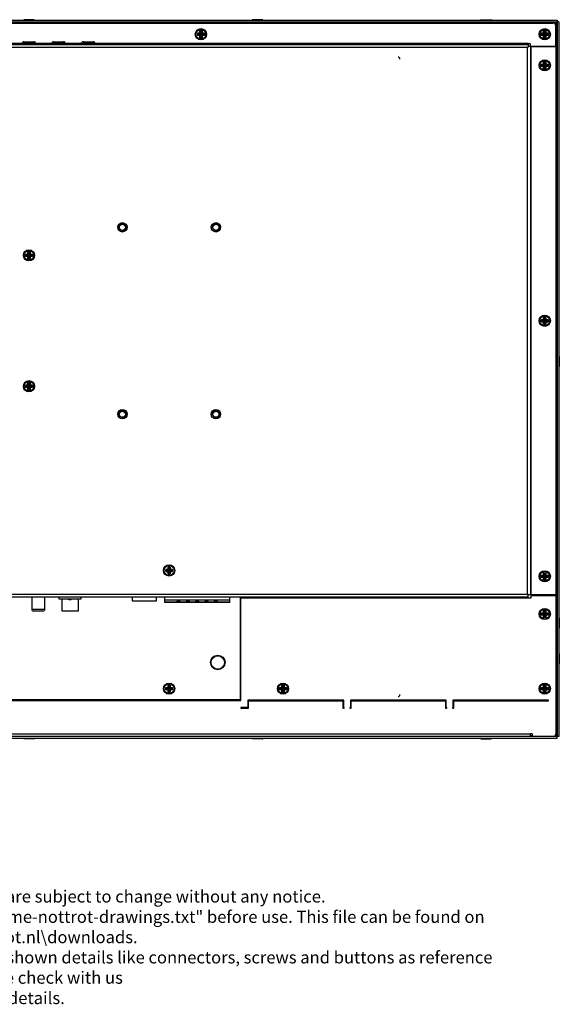
# Model space of a CAD drawing. Units: millimetres. Extents: x 33 to 1385, y 8 to 668.
# Drawn here: x 1096 to 1385, y 8 to 535 of the extents above; entities that cross this region are included whole.
import ezdxf
from ezdxf.lldxf.tags import DXFTag

# ---------------------------------------------------------------- set-up
doc = ezdxf.new("R2010")
doc.units = ezdxf.units.MM
for name, color, linetype in [('0900262-X3-BOEHY', 7, 'Continuous'), ('0900949-X2-IO', 7, 'Continuous'), ('0900967', 7, 'Continuous'), ('0900969', 7, 'Continuous'), ('31336105', 7, 'Continuous'), ('4_PIN_QUICK_LOCK', 7, 'Continuous'), ('_HR30-6R-3P(71)_', 7, 'Continuous'), ('Default', 7, 'Continuous'), ('DT_FRONT_0900906', 7, 'Continuous'), ('DV3_solid', 7, 'Continuous'), ('M3X4-KRUIS-UFH', 7, 'Continuous'), ('PCB-C-VIDEO-CYNC', 7, 'Continuous'), ('PERSMOER_M4', 7, 'Continuous'), ('solid', 7, 'Continuous')]:
    doc.layers.add(name, color=color, linetype=linetype)
tags = doc.linetypes.add('CENTER2', pattern=[28.575, 19.05, -3.175, 3.175, -3.175]).pattern_tags.tags
tags[10:11] = [DXFTag(74, 4), DXFTag(75, 0), DXFTag(340, '0'), DXFTag(46, 0.0), DXFTag(50, 0.0), DXFTag(44, 0.0), DXFTag(45, 0.0)]
tags[8:9] = [DXFTag(74, 4), DXFTag(75, 0), DXFTag(340, '0'), DXFTag(46, 0.0), DXFTag(50, 0.0), DXFTag(44, 0.0), DXFTag(45, 0.0)]
tags[6:7] = [DXFTag(74, 4), DXFTag(75, 0), DXFTag(340, '0'), DXFTag(46, 0.0), DXFTag(50, 0.0), DXFTag(44, 0.0), DXFTag(45, 0.0)]
tags[4:5] = [DXFTag(74, 4), DXFTag(75, 0), DXFTag(340, '0'), DXFTag(46, 0.0), DXFTag(50, 0.0), DXFTag(44, 0.0), DXFTag(45, 0.0)]

# ---------------------------------------------------------------- blocks, each defined once
blk = doc.blocks.new('SE2')
at = {"layer": '0900262-X3-BOEHY', "color": 7, "linetype": 'Continuous'}
for p, q in [((1097.29, 521.81), (1097.29, 522.31)), ((1097.29, 522.31), (1098.29, 522.31)), ((1098.29, 523.31), (1103.59, 523.31)), ((1098.29, 523.31), (1098.29, 522.31)), ((1103.59, 522.31), (1098.29, 522.31)), ((1098.29, 522.31), (1098.29, 521.81)), ((1103.59, 523.31), (1103.59, 522.31)), ((1103.59, 521.81), (1103.59, 522.31)), ((1104.59, 522.31), (1103.59, 522.31)), ((1104.59, 522.31), (1104.59, 521.81)), ((1113.16, 521.81), (1113.16, 522.31)), ((1113.16, 522.31), (1114.16, 522.31)), ((1114.16, 523.31), (1119.46, 523.31)), ((1114.16, 523.31), (1114.16, 522.31)), ((1119.46, 522.31), (1114.16, 522.31)), ((1114.16, 522.31), (1114.16, 521.81)), ((1119.46, 523.31), (1119.46, 522.31)), ((1119.46, 521.81), (1119.46, 522.31)), ((1120.46, 522.31), (1119.46, 522.31)), ((1120.46, 522.31), (1120.46, 521.81)), ((1129.04, 521.81), (1129.04, 522.31)), ((1129.04, 522.31), (1130.04, 522.31)), ((1130.04, 523.31), (1135.34, 523.31)), ((1130.04, 523.31), (1130.04, 522.31)), ((1135.34, 522.31), (1130.04, 522.31)), ((1130.04, 522.31), (1130.04, 521.81)), ((1135.34, 523.31), (1135.34, 522.31)), ((1135.34, 521.81), (1135.34, 522.31)), ((1136.34, 522.31), (1135.34, 522.31)), ((1136.34, 522.31), (1136.34, 521.81))]:
    blk.add_line(p, q, dxfattribs=at)
for centre, start, end in [((1098.29, 522.31), 90, 180), ((1103.59, 522.31), 0, 90), ((1114.16, 522.31), 90, 180), ((1119.46, 522.31), 0, 90), ((1130.04, 522.31), 90, 180), ((1135.34, 522.31), 0, 90)]:
    blk.add_arc(centre, 1, start, end, dxfattribs=at)
at = {"layer": '0900949-X2-IO', "color": 7, "linetype": 'Continuous'}
for p, q in [((1213.94, 226.32), (1213.94, 171.32)), ((1213.94, 171.32), (987.94, 171.32))]:
    blk.add_line(p, q, dxfattribs=at)
for centre, radius in [((1201.94, 191.32), 3.9), ((1175.94, 177.32), 3)]:
    blk.add_circle(centre, radius, dxfattribs=at)
at = {"layer": '0900967', "color": 7, "linetype": 'Continuous'}
for p, q in [((821.28, 533.62), (1380.6, 533.62)), ((1380.6, 533.32), (1380.6, 533.62)), ((1381.54, 533.62), (1380.6, 533.62)), ((1381.54, 533.3), (1381.54, 533.62)), ((1382.83, 532.02), (1383.14, 532.02)), ((1383.14, 531.07), (1383.14, 532.02)), ((1382.84, 531.07), (1383.14, 531.07)), ((1383.14, 531.07), (1383.14, 173.56)), ((1381.14, 520.71), (1381.14, 520.91)), ((1382.84, 401.72), (1383.04, 401.72)), ((1383.04, 382.16), (1383.04, 401.72)), ((1382.84, 382.16), (1383.04, 382.16)), ((1382.84, 365.96), (1383.04, 365.96)), ((1383.04, 302.92), (1383.04, 365.96)), ((1382.84, 302.92), (1383.04, 302.92)), ((1381.14, 227.22), (1381.14, 227.42)), ((1214.24, 217.32), (1213.94, 217.32)), ((1213.94, 205.32), (1214.24, 205.32)), ((1214.24, 175.82), (1213.94, 175.82)), ((1213.89, 171.32), (1213.89, 171.02)), ((1214.24, 172.52), (1213.94, 172.52)), ((1269.31, 171.02), (1218.04, 171.02)), ((1324.17, 171.02), (1272.91, 171.02)), ((1378.84, 171.02), (1327.77, 171.02)), ((1382.84, 173.56), (1383.14, 173.56)), ((1382.84, 172.62), (1383.14, 172.62)), ((1383.14, 172.62), (1383.14, 173.56))]:
    blk.add_line(p, q, dxfattribs=at)
blk.add_circle((1201.94, 191.32), 3.6, dxfattribs=at)
for points, knots in [([(1380.6, 533.62), (1380.56, 533.62), (1380.53, 533.6), (1380.48, 533.55), (1380.46, 533.52), (1380.43, 533.43), (1380.42, 533.38), (1380.41, 533.33)], [0, 0, 0, 0, 0.125, 0.125, 0.25, 0.25, 0.3441406, 0.3441406, 0.3441406, 0.3441406]), ([(1382.84, 530.89), (1382.9, 530.9), (1382.96, 530.91), (1383.1, 530.96), (1383.14, 531.01), (1383.14, 531.07)], [0.6432075, 0.6432075, 0.6432075, 0.6432075, 0.75, 0.75, 1, 1, 1, 1]), ([(1383.04, 401.72), (1383.04, 401.82), (1383.03, 401.93), (1382.97, 402.12), (1382.92, 402.21), (1382.84, 402.28)], [0, 0, 0, 0, 0.25, 0.25, 0.4981861, 0.4981861, 0.4981861, 0.4981861]), ([(1382.84, 381.6), (1382.92, 381.67), (1382.97, 381.76), (1383.03, 381.95), (1383.04, 382.06), (1383.04, 382.16)], [0.5018139, 0.5018139, 0.5018139, 0.5018139, 0.75, 0.75, 1, 1, 1, 1]), ([(1383.04, 365.96), (1383.04, 366.07), (1383.03, 366.17), (1382.97, 366.36), (1382.92, 366.45), (1382.84, 366.52)], [0, 0, 0, 0, 0.25, 0.25, 0.4981861, 0.4981861, 0.4981861, 0.4981861]), ([(1382.84, 302.35), (1382.92, 302.43), (1382.97, 302.51), (1383.03, 302.71), (1383.04, 302.81), (1383.04, 302.92)], [0.5018139, 0.5018139, 0.5018139, 0.5018139, 0.75, 0.75, 1, 1, 1, 1]), ([(1383.14, 173.56), (1383.14, 173.62), (1383.1, 173.68), (1382.96, 173.72), (1382.9, 173.74), (1382.84, 173.74)], [0, 0, 0, 0, 0.25, 0.25, 0.3567925, 0.3567925, 0.3567925, 0.3567925])]:
    blk.add_open_spline(points, degree=3, knots=knots, dxfattribs=at)
at = {"layer": '0900969', "color": 7, "linetype": 'Continuous'}
for p, q in [((820.54, 533.32), (1381.34, 533.32)), ((1382.84, 520.91), (1382.84, 531.82)), ((833.84, 521.81), (1368.04, 521.81)), ((1097.29, 522.31), (1088.71, 522.31)), ((1113.16, 522.31), (1104.59, 522.31)), ((1129.04, 522.31), (1120.46, 522.31)), ((1368.04, 522.31), (1136.34, 522.31)), ((1368.04, 521.81), (1368.04, 522.31)), ((1368.04, 522.31), (1369.04, 522.31)), ((1368.04, 521.81), (1368.04, 520.81)), ((1369.04, 522.31), (1369.04, 520.91)), ((1367.64, 520.31), (834.24, 520.31)), ((1368.04, 520.81), (1367.64, 520.31)), ((1368.14, 520.71), (1367.64, 520.31)), ((1367.64, 227.82), (1367.64, 520.31)), ((1369.14, 520.71), (1368.14, 520.71)), ((1369.04, 520.91), (1382.84, 520.91)), ((1369.14, 520.71), (1369.14, 227.42)), ((1369.14, 520.71), (1369.64, 520.71)), ((1369.64, 520.71), (1382.84, 520.71)), ((1369.64, 227.42), (1369.64, 520.71)), ((1382.84, 520.71), (1382.84, 227.42)), ((834.24, 227.82), (1367.64, 227.82)), ((1368.04, 227.32), (1367.64, 227.82)), ((1368.14, 227.42), (1367.64, 227.82)), ((1368.04, 226.32), (1368.04, 227.32)), ((1369.14, 227.42), (1368.14, 227.42)), ((1369.14, 227.42), (1369.64, 227.42)), ((1369.54, 227.22), (1382.84, 227.22)), ((1369.54, 225.82), (1369.54, 227.22)), ((1382.84, 227.42), (1369.64, 227.42)), ((1382.84, 227.22), (1382.84, 153.22)), ((1368.04, 226.32), (833.84, 226.32)), ((1214.24, 226.32), (1214.24, 225.82)), ((1214.24, 171.02), (1214.24, 225.82)), ((1214.24, 225.82), (1368.04, 225.82)), ((1368.04, 225.82), (1368.04, 226.32)), ((1368.04, 225.82), (1369.54, 225.82)), ((987.64, 171.02), (1214.24, 171.02)), ((1269.31, 171.22), (1218.04, 171.22)), ((1218.04, 171.22), (1218.04, 167.22)), ((1218.44, 166.82), (1218.44, 170.82)), ((1218.44, 170.82), (1268.91, 170.82)), ((1268.91, 170.82), (1268.91, 166.82)), ((1269.31, 167.22), (1269.31, 171.22)), ((1324.17, 171.22), (1272.91, 171.22)), ((1272.91, 171.22), (1272.91, 167.22)), ((1273.31, 170.82), (1323.77, 170.82)), ((1273.31, 166.82), (1273.31, 170.82)), ((1323.77, 170.82), (1323.77, 166.82)), ((1324.17, 167.22), (1324.17, 171.22)), ((1378.64, 171.22), (1327.77, 171.22)), ((1327.77, 171.22), (1327.77, 167.22)), ((1328.17, 166.82), (1328.17, 170.82)), ((1328.17, 170.82), (1378.64, 170.82)), ((1218.04, 167.22), (1214.44, 167.22)), ((1214.44, 166.82), (1218.44, 166.82)), ((1268.91, 166.82), (1269.41, 166.82)), ((1269.41, 167.22), (1269.31, 167.22)), ((1272.91, 167.22), (1272.81, 167.22)), ((1272.81, 166.82), (1273.31, 166.82)), ((1323.77, 166.82), (1324.27, 166.82)), ((1324.27, 167.22), (1324.17, 167.22)), ((1327.77, 167.22), (1327.67, 167.22)), ((1327.67, 166.82), (1328.17, 166.82)), ((832.74, 153.22), (1369.14, 153.22)), ((1370.14, 153.22), (1369.14, 153.22)), ((1369.14, 151.72), (1369.14, 153.22)), ((1370.14, 153.22), (1370.14, 151.72))]:
    blk.add_line(p, q, dxfattribs=at)
for centre, radius in [((1192.91, 527.32), 3), ((1376.84, 527.32), 3), ((1376.84, 510.71), 3), ((1150.94, 424.06), 2.5), ((1200.94, 424.06), 2.5), ((1100.94, 409.06), 3), ((1376.84, 374.06), 3), ((1100.94, 339.06), 3), ((1150.94, 324.06), 2.5), ((1200.94, 324.06), 2.5), ((1175.94, 240.52), 3), ((1376.84, 237.42), 3), ((1376.84, 217.22), 3), ((1236.84, 177.32), 3), ((1376.84, 177.32), 3)]:
    blk.add_circle(centre, radius, dxfattribs=at)
for centre, radius, start, end in [((1381.34, 531.82), 1.5, 0, 90), ((1378.64, 171.02), 0.2, 270, 90), ((1214.44, 167.02), 0.2, 90, 270), ((1269.41, 167.02), 0.2, 270, 90), ((1272.81, 167.02), 0.2, 90, 270), ((1324.27, 167.02), 0.2, 270, 90), ((1327.67, 167.02), 0.2, 90, 270), ((1381.34, 153.22), 1.5, 270, 0)]:
    blk.add_arc(centre, radius, start, end, dxfattribs=at)
at = {"layer": '31336105', "color": 7, "linetype": 'Continuous'}
for p, q in [((1173.56, 224.82), (1173.56, 226.32)), ((1173.56, 223.66), (1173.56, 224.82)), ((1173.56, 224.82), (1208.31, 224.82)), ((1173.56, 223.32), (1173.56, 223.66)), ((1180.06, 223.66), (1173.56, 223.66)), ((1180.06, 223.32), (1173.56, 223.32)), ((1180.06, 224.12), (1180.06, 223.66)), ((1181.81, 224.12), (1180.06, 224.12)), ((1180.06, 223.66), (1180.06, 223.32)), ((1181.81, 223.32), (1180.06, 223.32)), ((1180.69, 223.57), (1180.55, 224.12)), ((1181.19, 223.57), (1180.69, 223.57)), ((1181.19, 223.57), (1181.33, 224.12)), ((1181.81, 223.66), (1181.81, 224.12)), ((1185.06, 223.66), (1181.81, 223.66)), ((1181.81, 223.66), (1181.81, 223.32)), ((1185.06, 223.32), (1181.81, 223.32)), ((1185.06, 224.12), (1185.06, 223.66)), ((1186.81, 224.12), (1185.06, 224.12)), ((1185.06, 223.66), (1185.06, 223.32)), ((1186.81, 223.32), (1185.06, 223.32)), ((1185.69, 223.57), (1185.55, 224.12)), ((1186.19, 223.57), (1185.69, 223.57)), ((1186.19, 223.57), (1186.33, 224.12)), ((1186.81, 223.66), (1186.81, 224.12)), ((1190.06, 223.66), (1186.81, 223.66)), ((1186.81, 223.66), (1186.81, 223.32)), ((1190.06, 223.32), (1186.81, 223.32)), ((1190.06, 224.12), (1190.06, 223.66)), ((1191.81, 224.12), (1190.06, 224.12)), ((1190.06, 223.66), (1190.06, 223.32)), ((1191.81, 223.32), (1190.06, 223.32)), ((1190.69, 223.57), (1190.55, 224.12)), ((1191.19, 223.57), (1190.69, 223.57)), ((1191.19, 223.57), (1191.33, 224.12)), ((1191.81, 223.66), (1191.81, 224.12)), ((1195.06, 223.66), (1191.81, 223.66)), ((1191.81, 223.66), (1191.81, 223.32)), ((1195.06, 223.32), (1191.81, 223.32)), ((1195.06, 224.12), (1195.06, 223.66)), ((1196.81, 224.12), (1195.06, 224.12)), ((1195.06, 223.66), (1195.06, 223.32)), ((1196.81, 223.32), (1195.06, 223.32)), ((1195.69, 223.57), (1195.55, 224.12)), ((1196.19, 223.57), (1195.69, 223.57)), ((1196.19, 223.57), (1196.33, 224.12)), ((1196.81, 223.66), (1196.81, 224.12)), ((1200.06, 223.66), (1196.81, 223.66)), ((1196.81, 223.66), (1196.81, 223.32)), ((1200.06, 223.32), (1196.81, 223.32)), ((1200.06, 224.12), (1200.06, 223.66)), ((1201.81, 224.12), (1200.06, 224.12)), ((1200.06, 223.66), (1200.06, 223.32)), ((1201.81, 223.32), (1200.06, 223.32)), ((1200.69, 223.57), (1200.55, 224.12)), ((1201.19, 223.57), (1200.69, 223.57)), ((1201.19, 223.57), (1201.33, 224.12)), ((1201.81, 223.66), (1201.81, 224.12)), ((1208.31, 223.66), (1201.81, 223.66)), ((1201.81, 223.32), (1201.81, 223.66)), ((1208.31, 223.32), (1201.81, 223.32)), ((1208.31, 224.82), (1208.31, 226.32)), ((1208.31, 223.66), (1208.31, 224.82)), ((1208.31, 223.32), (1208.31, 223.66))]:
    blk.add_line(p, q, dxfattribs=at)
at = {"layer": '4_PIN_QUICK_LOCK', "color": 7, "linetype": 'Continuous'}
for p, q in [((1156.14, 226.32), (1156.14, 224.32)), ((1156.14, 224.32), (1169.14, 224.32)), ((1169.14, 224.32), (1169.14, 226.32))]:
    blk.add_line(p, q, dxfattribs=at)
at = {"layer": '_HR30-6R-3P(71)_', "color": 7, "linetype": 'Continuous'}
for p, q in [((1116.94, 226.32), (1116.94, 225.32)), ((1116.94, 225.32), (1128.94, 225.32)), ((1118.49, 225.32), (1118.49, 219.02)), ((1122.29, 224.82), (1122.29, 225.32)), ((1122.94, 224.82), (1122.29, 224.82)), ((1122.94, 224.82), (1122.94, 225.32)), ((1123.58, 224.82), (1122.94, 224.82)), ((1123.58, 224.82), (1123.58, 225.32)), ((1127.39, 219.02), (1127.39, 225.32)), ((1128.94, 225.32), (1128.94, 226.32)), ((1118.49, 219.02), (1127.39, 219.02))]:
    blk.add_line(p, q, dxfattribs=at)
at = {"layer": 'DT_FRONT_0900906', "color": 7, "linetype": 'Continuous'}
for p, q in [((818.44, 534.92), (1383.44, 534.92)), ((818.44, 533.92), (1383.44, 533.92)), ((1381.54, 533.42), (1382.94, 533.42)), ((1383.44, 533.92), (1382.94, 533.42)), ((1383.44, 533.91), (1382.94, 533.42)), ((1382.94, 533.42), (1382.94, 532.02)), ((1383.44, 534.92), (1383.44, 533.92)), ((1384.44, 533.91), (1383.44, 533.91)), ((1383.44, 533.91), (1383.44, 151.72)), ((1384.44, 533.91), (1384.44, 151.72)), ((1382.94, 172.62), (1382.94, 152.22)), ((1383.44, 151.72), (818.44, 151.72)), ((1383.44, 150.72), (818.44, 150.72)), ((1369.14, 152.22), (1370.14, 152.22)), ((1382.46, 152.22), (1382.94, 152.22)), ((1383.44, 151.72), (1382.94, 152.22)), ((1383.44, 151.72), (1382.94, 152.22)), ((1383.44, 150.72), (1383.44, 151.72)), ((1384.44, 151.72), (1383.44, 151.72))]:
    blk.add_line(p, q, dxfattribs=at)
at = {"layer": 'DV3_solid', "color": 7, "linetype": 'Continuous'}
for centre, start, end in [((1298.39, 514.08), 359.8855, 90), ((1298.39, 174.12), 269.8855, 0)]:
    blk.add_arc(centre, 1, start, end, dxfattribs=at)
at = {"layer": 'M3X4-KRUIS-UFH', "color": 7, "linetype": 'Continuous'}
for p, q in [((1103.74, 534.97), (1098.14, 534.97)), ((1098.14, 534.97), (1098.14, 534.92)), ((1098.29, 535.12), (1103.59, 535.12)), ((1099.44, 533.92), (1099.44, 533.62)), ((1102.44, 533.62), (1102.44, 533.92)), ((1103.74, 534.92), (1103.74, 534.97)), ((1226.02, 534.97), (1220.42, 534.97)), ((1220.42, 534.97), (1220.42, 534.92)), ((1220.57, 535.12), (1225.87, 535.12)), ((1221.72, 533.92), (1221.72, 533.62)), ((1224.72, 533.62), (1224.72, 533.92)), ((1226.02, 534.92), (1226.02, 534.97)), ((1342.7, 534.97), (1348.3, 534.97)), ((1342.7, 534.97), (1342.7, 534.92)), ((1342.85, 535.12), (1348.15, 535.12)), ((1344, 533.92), (1344, 533.62)), ((1347, 533.62), (1347, 533.92)), ((1348.3, 534.92), (1348.3, 534.97)), ((1191.06, 527.92), (1192.31, 527.92)), ((1191.06, 526.72), (1191.06, 527.92)), ((1191.16, 527.82), (1191.06, 527.92)), ((1191.16, 526.82), (1191.06, 526.72)), ((1192.31, 526.72), (1191.06, 526.72)), ((1191.16, 527.82), (1191.66, 527.32)), ((1191.16, 527.82), (1191.16, 526.82)), ((1192.41, 527.82), (1191.16, 527.82)), ((1191.66, 527.32), (1191.16, 526.82)), ((1191.16, 526.82), (1192.41, 526.82)), ((1192.91, 527.32), (1191.66, 527.32)), ((1192.31, 529.17), (1193.51, 529.17)), ((1192.31, 527.92), (1192.31, 529.17)), ((1192.41, 529.07), (1192.31, 529.17)), ((1192.41, 527.82), (1192.31, 527.92)), ((1192.31, 526.72), (1192.41, 526.82)), ((1192.31, 525.47), (1192.31, 526.72)), ((1192.91, 528.57), (1192.41, 529.07)), ((1192.41, 529.07), (1192.41, 527.82)), ((1193.41, 529.07), (1192.41, 529.07)), ((1192.91, 527.32), (1192.41, 527.82)), ((1192.91, 527.32), (1192.41, 526.82)), ((1192.41, 526.82), (1192.41, 525.57)), ((1193.41, 529.07), (1192.91, 528.57)), ((1192.91, 527.32), (1192.91, 528.57)), ((1193.41, 527.82), (1192.91, 527.32)), ((1194.16, 527.32), (1192.91, 527.32)), ((1193.41, 526.82), (1192.91, 527.32)), ((1192.91, 526.07), (1192.91, 527.32)), ((1193.41, 529.07), (1193.51, 529.17)), ((1193.41, 527.82), (1193.41, 529.07)), ((1193.41, 527.82), (1193.51, 527.92)), ((1194.66, 527.82), (1193.41, 527.82)), ((1193.41, 525.57), (1193.41, 526.82)), ((1193.41, 526.82), (1194.66, 526.82)), ((1193.51, 526.72), (1193.41, 526.82)), ((1193.51, 529.17), (1193.51, 527.92)), ((1193.51, 527.92), (1194.76, 527.92)), ((1194.76, 526.72), (1193.51, 526.72)), ((1193.51, 526.72), (1193.51, 525.47)), ((1194.66, 527.82), (1194.16, 527.32)), ((1194.66, 526.82), (1194.16, 527.32)), ((1194.76, 527.92), (1194.66, 527.82)), ((1194.66, 526.82), (1194.66, 527.82)), ((1194.76, 526.72), (1194.66, 526.82)), ((1194.76, 527.92), (1194.76, 526.72)), ((1374.99, 527.92), (1376.24, 527.92)), ((1374.99, 526.72), (1374.99, 527.92)), ((1375.09, 527.82), (1374.99, 527.92)), ((1375.09, 526.82), (1374.99, 526.72)), ((1376.24, 526.72), (1374.99, 526.72)), ((1375.09, 527.82), (1375.59, 527.32)), ((1375.09, 527.82), (1375.09, 526.82)), ((1376.34, 527.82), (1375.09, 527.82)), ((1375.59, 527.32), (1375.09, 526.82)), ((1375.09, 526.82), (1376.34, 526.82)), ((1376.84, 527.32), (1375.59, 527.32)), ((1376.24, 529.17), (1377.44, 529.17)), ((1376.24, 527.92), (1376.24, 529.17)), ((1376.34, 529.07), (1376.24, 529.17)), ((1376.34, 527.82), (1376.24, 527.92)), ((1376.24, 526.72), (1376.34, 526.82)), ((1376.24, 525.47), (1376.24, 526.72)), ((1376.84, 528.57), (1376.34, 529.07)), ((1376.34, 529.07), (1376.34, 527.82)), ((1377.34, 529.07), (1376.34, 529.07)), ((1376.84, 527.32), (1376.34, 527.82)), ((1376.84, 527.32), (1376.34, 526.82)), ((1376.34, 526.82), (1376.34, 525.57)), ((1377.34, 529.07), (1376.84, 528.57)), ((1376.84, 527.32), (1376.84, 528.57)), ((1377.34, 527.82), (1376.84, 527.32)), ((1378.09, 527.32), (1376.84, 527.32)), ((1377.34, 526.82), (1376.84, 527.32)), ((1376.84, 526.07), (1376.84, 527.32)), ((1377.34, 529.07), (1377.44, 529.17)), ((1377.34, 527.82), (1377.34, 529.07)), ((1377.34, 527.82), (1377.44, 527.92)), ((1378.59, 527.82), (1377.34, 527.82)), ((1377.34, 525.57), (1377.34, 526.82)), ((1377.34, 526.82), (1378.59, 526.82)), ((1377.44, 526.72), (1377.34, 526.82)), ((1377.44, 529.17), (1377.44, 527.92)), ((1377.44, 527.92), (1378.69, 527.92)), ((1378.69, 526.72), (1377.44, 526.72)), ((1377.44, 526.72), (1377.44, 525.47)), ((1378.59, 527.82), (1378.09, 527.32)), ((1378.59, 526.82), (1378.09, 527.32)), ((1378.69, 527.92), (1378.59, 527.82)), ((1378.59, 526.82), (1378.59, 527.82)), ((1378.69, 526.72), (1378.59, 526.82)), ((1378.69, 527.92), (1378.69, 526.72)), ((1173.14, 521.86), (1178.74, 521.86)), ((1173.14, 521.86), (1173.14, 521.81)), ((1173.29, 522.01), (1178.59, 522.01)), ((1178.74, 521.81), (1178.74, 521.86)), ((1192.31, 525.47), (1192.41, 525.57)), ((1193.51, 525.47), (1192.31, 525.47)), ((1192.41, 525.57), (1192.91, 526.07)), ((1192.41, 525.57), (1193.41, 525.57)), ((1193.41, 525.57), (1192.91, 526.07)), ((1193.51, 525.47), (1193.41, 525.57)), ((1376.24, 525.47), (1376.34, 525.57)), ((1377.44, 525.47), (1376.24, 525.47)), ((1376.34, 525.57), (1376.84, 526.07)), ((1376.34, 525.57), (1377.34, 525.57)), ((1377.34, 525.57), (1376.84, 526.07)), ((1377.44, 525.47), (1377.34, 525.57)), ((1374.99, 511.31), (1376.24, 511.31)), ((1374.99, 510.11), (1374.99, 511.31)), ((1375.09, 511.21), (1374.99, 511.31)), ((1375.09, 511.21), (1375.59, 510.71)), ((1375.09, 511.21), (1375.09, 510.21)), ((1376.34, 511.21), (1375.09, 511.21)), ((1376.24, 512.56), (1377.44, 512.56)), ((1376.24, 511.31), (1376.24, 512.56)), ((1376.34, 512.46), (1376.24, 512.56)), ((1376.34, 511.21), (1376.24, 511.31)), ((1376.84, 511.96), (1376.34, 512.46)), ((1376.34, 512.46), (1376.34, 511.21)), ((1377.34, 512.46), (1376.34, 512.46)), ((1376.84, 510.71), (1376.34, 511.21)), ((1377.34, 512.46), (1376.84, 511.96)), ((1376.84, 510.71), (1376.84, 511.96)), ((1377.34, 511.21), (1376.84, 510.71)), ((1377.34, 512.46), (1377.44, 512.56)), ((1377.34, 511.21), (1377.34, 512.46)), ((1377.34, 511.21), (1377.44, 511.31)), ((1378.59, 511.21), (1377.34, 511.21)), ((1377.44, 512.56), (1377.44, 511.31)), ((1377.44, 511.31), (1378.69, 511.31)), ((1378.59, 511.21), (1378.09, 510.71)), ((1378.69, 511.31), (1378.59, 511.21)), ((1378.59, 510.21), (1378.59, 511.21)), ((1378.69, 511.31), (1378.69, 510.11)), ((1375.09, 510.21), (1374.99, 510.11)), ((1376.24, 510.11), (1374.99, 510.11)), ((1375.59, 510.71), (1375.09, 510.21)), ((1375.09, 510.21), (1376.34, 510.21)), ((1376.84, 510.71), (1375.59, 510.71)), ((1376.24, 510.11), (1376.34, 510.21)), ((1376.24, 508.86), (1376.24, 510.11)), ((1376.24, 508.86), (1376.34, 508.96)), ((1377.44, 508.86), (1376.24, 508.86)), ((1376.84, 510.71), (1376.34, 510.21)), ((1376.34, 510.21), (1376.34, 508.96)), ((1376.34, 508.96), (1376.84, 509.46)), ((1376.34, 508.96), (1377.34, 508.96)), ((1378.09, 510.71), (1376.84, 510.71)), ((1377.34, 510.21), (1376.84, 510.71)), ((1376.84, 509.46), (1376.84, 510.71)), ((1377.34, 508.96), (1376.84, 509.46)), ((1377.34, 508.96), (1377.34, 510.21)), ((1377.34, 510.21), (1378.59, 510.21)), ((1377.44, 510.11), (1377.34, 510.21)), ((1377.44, 508.86), (1377.34, 508.96)), ((1378.69, 510.11), (1377.44, 510.11)), ((1377.44, 510.11), (1377.44, 508.86)), ((1378.59, 510.21), (1378.09, 510.71)), ((1378.69, 510.11), (1378.59, 510.21)), ((1384.49, 495.12), (1384.44, 495.12)), ((1384.49, 489.52), (1384.49, 495.12)), ((1383.44, 493.82), (1383.14, 493.82)), ((1383.14, 490.82), (1383.44, 490.82)), ((1384.64, 489.67), (1384.64, 494.97)), ((1384.44, 489.52), (1384.49, 489.52)), ((1100.34, 410.91), (1101.54, 410.91)), ((1100.34, 409.66), (1100.34, 410.91)), ((1100.44, 410.81), (1100.34, 410.91)), ((1100.94, 410.31), (1100.44, 410.81)), ((1100.44, 410.81), (1100.44, 409.56)), ((1101.44, 410.81), (1100.44, 410.81)), ((1101.44, 410.81), (1100.94, 410.31)), ((1101.44, 410.81), (1101.54, 410.91)), ((1101.44, 409.56), (1101.44, 410.81)), ((1101.54, 410.91), (1101.54, 409.66)), ((1099.09, 409.66), (1100.34, 409.66)), ((1099.09, 408.46), (1099.09, 409.66)), ((1099.19, 409.56), (1099.09, 409.66)), ((1099.19, 408.56), (1099.09, 408.46)), ((1100.34, 408.46), (1099.09, 408.46)), ((1099.19, 409.56), (1099.69, 409.06)), ((1099.19, 409.56), (1099.19, 408.56)), ((1100.44, 409.56), (1099.19, 409.56)), ((1099.69, 409.06), (1099.19, 408.56)), ((1099.19, 408.56), (1100.44, 408.56)), ((1100.94, 409.06), (1099.69, 409.06)), ((1100.44, 409.56), (1100.34, 409.66)), ((1100.34, 408.46), (1100.44, 408.56)), ((1100.34, 407.21), (1100.34, 408.46)), ((1100.34, 407.21), (1100.44, 407.31)), ((1101.54, 407.21), (1100.34, 407.21)), ((1100.94, 409.06), (1100.44, 409.56)), ((1100.94, 409.06), (1100.44, 408.56)), ((1100.44, 408.56), (1100.44, 407.31)), ((1100.44, 407.31), (1100.94, 407.81)), ((1100.44, 407.31), (1101.44, 407.31)), ((1100.94, 409.06), (1100.94, 410.31)), ((1101.44, 409.56), (1100.94, 409.06)), ((1102.19, 409.06), (1100.94, 409.06)), ((1101.44, 408.56), (1100.94, 409.06)), ((1100.94, 407.81), (1100.94, 409.06)), ((1101.44, 407.31), (1100.94, 407.81)), ((1101.44, 409.56), (1101.54, 409.66)), ((1102.69, 409.56), (1101.44, 409.56)), ((1101.44, 407.31), (1101.44, 408.56)), ((1101.44, 408.56), (1102.69, 408.56)), ((1101.54, 408.46), (1101.44, 408.56)), ((1101.54, 407.21), (1101.44, 407.31)), ((1101.54, 409.66), (1102.79, 409.66)), ((1102.79, 408.46), (1101.54, 408.46)), ((1101.54, 408.46), (1101.54, 407.21)), ((1102.69, 409.56), (1102.19, 409.06)), ((1102.69, 408.56), (1102.19, 409.06)), ((1102.79, 409.66), (1102.69, 409.56)), ((1102.69, 408.56), (1102.69, 409.56)), ((1102.79, 408.46), (1102.69, 408.56)), ((1102.79, 409.66), (1102.79, 408.46)), ((1374.99, 374.66), (1376.24, 374.66)), ((1374.99, 373.46), (1374.99, 374.66)), ((1375.09, 374.56), (1374.99, 374.66)), ((1375.09, 374.56), (1375.59, 374.06)), ((1375.09, 374.56), (1375.09, 373.56)), ((1376.34, 374.56), (1375.09, 374.56)), ((1375.59, 374.06), (1375.09, 373.56)), ((1376.84, 374.06), (1375.59, 374.06)), ((1376.24, 375.91), (1377.44, 375.91)), ((1376.24, 374.66), (1376.24, 375.91)), ((1376.34, 375.81), (1376.24, 375.91)), ((1376.34, 374.56), (1376.24, 374.66)), ((1376.84, 375.31), (1376.34, 375.81)), ((1376.34, 375.81), (1376.34, 374.56)), ((1377.34, 375.81), (1376.34, 375.81)), ((1376.84, 374.06), (1376.34, 374.56)), ((1376.84, 374.06), (1376.34, 373.56)), ((1377.34, 375.81), (1376.84, 375.31)), ((1376.84, 374.06), (1376.84, 375.31)), ((1377.34, 374.56), (1376.84, 374.06)), ((1378.09, 374.06), (1376.84, 374.06)), ((1377.34, 373.56), (1376.84, 374.06)), ((1376.84, 372.81), (1376.84, 374.06)), ((1377.34, 375.81), (1377.44, 375.91)), ((1377.34, 374.56), (1377.34, 375.81)), ((1377.34, 374.56), (1377.44, 374.66)), ((1378.59, 374.56), (1377.34, 374.56)), ((1377.44, 375.91), (1377.44, 374.66)), ((1377.44, 374.66), (1378.69, 374.66)), ((1378.59, 374.56), (1378.09, 374.06)), ((1378.59, 373.56), (1378.09, 374.06)), ((1378.69, 374.66), (1378.59, 374.56)), ((1378.59, 373.56), (1378.59, 374.56)), ((1378.69, 374.66), (1378.69, 373.46)), ((1375.09, 373.56), (1374.99, 373.46)), ((1376.24, 373.46), (1374.99, 373.46)), ((1375.09, 373.56), (1376.34, 373.56)), ((1376.24, 373.46), (1376.34, 373.56)), ((1376.24, 372.21), (1376.24, 373.46)), ((1376.24, 372.21), (1376.34, 372.31)), ((1377.44, 372.21), (1376.24, 372.21)), ((1376.34, 373.56), (1376.34, 372.31)), ((1376.34, 372.31), (1376.84, 372.81)), ((1376.34, 372.31), (1377.34, 372.31)), ((1377.34, 372.31), (1376.84, 372.81)), ((1377.34, 372.31), (1377.34, 373.56)), ((1377.34, 373.56), (1378.59, 373.56)), ((1377.44, 373.46), (1377.34, 373.56)), ((1377.44, 372.21), (1377.34, 372.31)), ((1378.69, 373.46), (1377.44, 373.46)), ((1377.44, 373.46), (1377.44, 372.21)), ((1378.69, 373.46), (1378.59, 373.56)), ((1383.44, 353.82), (1383.14, 353.82)), ((1384.49, 355.12), (1384.44, 355.12)), ((1384.49, 349.52), (1384.49, 355.12)), ((1384.64, 354.97), (1384.64, 349.67)), ((1383.14, 350.82), (1383.44, 350.82)), ((1384.44, 349.52), (1384.49, 349.52)), ((1099.09, 339.66), (1100.34, 339.66)), ((1099.09, 338.46), (1099.09, 339.66)), ((1099.19, 339.56), (1099.09, 339.66)), ((1099.19, 338.56), (1099.09, 338.46)), ((1100.34, 338.46), (1099.09, 338.46)), ((1099.19, 339.56), (1099.69, 339.06)), ((1099.19, 339.56), (1099.19, 338.56)), ((1100.44, 339.56), (1099.19, 339.56)), ((1099.69, 339.06), (1099.19, 338.56)), ((1099.19, 338.56), (1100.44, 338.56)), ((1100.94, 339.06), (1099.69, 339.06)), ((1100.34, 340.91), (1101.54, 340.91)), ((1100.34, 339.66), (1100.34, 340.91)), ((1100.44, 340.81), (1100.34, 340.91)), ((1100.44, 339.56), (1100.34, 339.66)), ((1100.34, 338.46), (1100.44, 338.56)), ((1100.34, 337.21), (1100.34, 338.46)), ((1100.34, 337.21), (1100.44, 337.31)), ((1101.54, 337.21), (1100.34, 337.21)), ((1100.94, 340.31), (1100.44, 340.81)), ((1100.44, 340.81), (1100.44, 339.56)), ((1101.44, 340.81), (1100.44, 340.81)), ((1100.94, 339.06), (1100.44, 339.56)), ((1100.94, 339.06), (1100.44, 338.56)), ((1100.44, 338.56), (1100.44, 337.31)), ((1100.44, 337.31), (1100.94, 337.81)), ((1100.44, 337.31), (1101.44, 337.31)), ((1101.44, 340.81), (1100.94, 340.31)), ((1100.94, 339.06), (1100.94, 340.31)), ((1101.44, 339.56), (1100.94, 339.06)), ((1102.19, 339.06), (1100.94, 339.06)), ((1101.44, 338.56), (1100.94, 339.06)), ((1100.94, 337.81), (1100.94, 339.06)), ((1101.44, 337.31), (1100.94, 337.81)), ((1101.44, 340.81), (1101.54, 340.91)), ((1101.44, 339.56), (1101.44, 340.81)), ((1101.44, 339.56), (1101.54, 339.66)), ((1102.69, 339.56), (1101.44, 339.56)), ((1101.44, 337.31), (1101.44, 338.56)), ((1101.44, 338.56), (1102.69, 338.56)), ((1101.54, 338.46), (1101.44, 338.56)), ((1101.54, 337.21), (1101.44, 337.31)), ((1101.54, 340.91), (1101.54, 339.66)), ((1101.54, 339.66), (1102.79, 339.66)), ((1102.79, 338.46), (1101.54, 338.46)), ((1101.54, 338.46), (1101.54, 337.21)), ((1102.69, 339.56), (1102.19, 339.06)), ((1102.69, 338.56), (1102.19, 339.06)), ((1102.79, 339.66), (1102.69, 339.56)), ((1102.69, 338.56), (1102.69, 339.56)), ((1102.79, 338.46), (1102.69, 338.56)), ((1102.79, 339.66), (1102.79, 338.46)), ((1175.34, 242.37), (1176.54, 242.37)), ((1175.34, 241.12), (1175.34, 242.37)), ((1175.44, 242.27), (1175.34, 242.37)), ((1175.94, 241.77), (1175.44, 242.27)), ((1175.44, 242.27), (1175.44, 241.02)), ((1176.44, 242.27), (1175.44, 242.27)), ((1176.44, 242.27), (1175.94, 241.77)), ((1176.44, 242.27), (1176.54, 242.37)), ((1176.44, 241.02), (1176.44, 242.27)), ((1176.54, 242.37), (1176.54, 241.12)), ((1174.09, 241.12), (1175.34, 241.12)), ((1174.09, 239.92), (1174.09, 241.12)), ((1174.19, 241.02), (1174.09, 241.12)), ((1174.19, 240.02), (1174.09, 239.92)), ((1175.34, 239.92), (1174.09, 239.92)), ((1174.19, 241.02), (1174.69, 240.52)), ((1174.19, 241.02), (1174.19, 240.02)), ((1175.44, 241.02), (1174.19, 241.02)), ((1174.69, 240.52), (1174.19, 240.02)), ((1174.19, 240.02), (1175.44, 240.02)), ((1175.94, 240.52), (1174.69, 240.52)), ((1175.44, 241.02), (1175.34, 241.12)), ((1175.34, 239.92), (1175.44, 240.02)), ((1175.34, 238.67), (1175.34, 239.92)), ((1175.34, 238.67), (1175.44, 238.77)), ((1176.54, 238.67), (1175.34, 238.67)), ((1175.94, 240.52), (1175.44, 241.02)), ((1175.94, 240.52), (1175.44, 240.02)), ((1175.44, 240.02), (1175.44, 238.77)), ((1175.44, 238.77), (1175.94, 239.27)), ((1175.44, 238.77), (1176.44, 238.77)), ((1175.94, 240.52), (1175.94, 241.77)), ((1176.44, 241.02), (1175.94, 240.52)), ((1177.19, 240.52), (1175.94, 240.52)), ((1176.44, 240.02), (1175.94, 240.52)), ((1175.94, 239.27), (1175.94, 240.52)), ((1176.44, 238.77), (1175.94, 239.27)), ((1176.44, 241.02), (1176.54, 241.12)), ((1177.69, 241.02), (1176.44, 241.02)), ((1176.44, 238.77), (1176.44, 240.02)), ((1176.44, 240.02), (1177.69, 240.02)), ((1176.54, 239.92), (1176.44, 240.02)), ((1176.54, 238.67), (1176.44, 238.77)), ((1176.54, 241.12), (1177.79, 241.12)), ((1177.79, 239.92), (1176.54, 239.92)), ((1176.54, 239.92), (1176.54, 238.67)), ((1177.69, 241.02), (1177.19, 240.52)), ((1177.69, 240.02), (1177.19, 240.52)), ((1177.79, 241.12), (1177.69, 241.02)), ((1177.69, 240.02), (1177.69, 241.02)), ((1177.79, 239.92), (1177.69, 240.02)), ((1177.79, 241.12), (1177.79, 239.92)), ((1374.99, 238.02), (1376.24, 238.02)), ((1374.99, 236.82), (1374.99, 238.02)), ((1375.09, 237.92), (1374.99, 238.02)), ((1375.09, 237.92), (1375.59, 237.42)), ((1375.09, 237.92), (1375.09, 236.92)), ((1376.34, 237.92), (1375.09, 237.92)), ((1375.59, 237.42), (1375.09, 236.92)), ((1376.84, 237.42), (1375.59, 237.42)), ((1376.24, 239.27), (1377.44, 239.27)), ((1376.24, 238.02), (1376.24, 239.27)), ((1376.34, 239.17), (1376.24, 239.27)), ((1376.34, 237.92), (1376.24, 238.02)), ((1376.84, 238.67), (1376.34, 239.17)), ((1376.34, 239.17), (1376.34, 237.92)), ((1377.34, 239.17), (1376.34, 239.17)), ((1376.84, 237.42), (1376.34, 237.92)), ((1376.84, 237.42), (1376.34, 236.92)), ((1377.34, 239.17), (1376.84, 238.67)), ((1376.84, 237.42), (1376.84, 238.67)), ((1377.34, 237.92), (1376.84, 237.42)), ((1378.09, 237.42), (1376.84, 237.42)), ((1377.34, 236.92), (1376.84, 237.42)), ((1376.84, 236.17), (1376.84, 237.42)), ((1377.34, 239.17), (1377.44, 239.27)), ((1377.34, 237.92), (1377.34, 239.17)), ((1377.34, 237.92), (1377.44, 238.02)), ((1378.59, 237.92), (1377.34, 237.92)), ((1377.44, 239.27), (1377.44, 238.02)), ((1377.44, 238.02), (1378.69, 238.02)), ((1378.59, 237.92), (1378.09, 237.42)), ((1378.59, 236.92), (1378.09, 237.42)), ((1378.69, 238.02), (1378.59, 237.92)), ((1378.59, 236.92), (1378.59, 237.92)), ((1378.69, 238.02), (1378.69, 236.82)), ((1375.09, 236.92), (1374.99, 236.82)), ((1376.24, 236.82), (1374.99, 236.82)), ((1375.09, 236.92), (1376.34, 236.92)), ((1376.24, 236.82), (1376.34, 236.92)), ((1376.24, 235.57), (1376.24, 236.82)), ((1376.24, 235.57), (1376.34, 235.67)), ((1377.44, 235.57), (1376.24, 235.57)), ((1376.34, 236.92), (1376.34, 235.67)), ((1376.34, 235.67), (1376.84, 236.17)), ((1376.34, 235.67), (1377.34, 235.67)), ((1377.34, 235.67), (1376.84, 236.17)), ((1377.34, 235.67), (1377.34, 236.92)), ((1377.34, 236.92), (1378.59, 236.92)), ((1377.44, 236.82), (1377.34, 236.92)), ((1377.44, 235.57), (1377.34, 235.67)), ((1378.69, 236.82), (1377.44, 236.82)), ((1377.44, 236.82), (1377.44, 235.57)), ((1378.69, 236.82), (1378.59, 236.92)), ((1374.99, 217.82), (1376.24, 217.82)), ((1374.99, 216.62), (1374.99, 217.82)), ((1375.09, 217.72), (1374.99, 217.82)), ((1375.09, 216.72), (1374.99, 216.62)), ((1376.24, 216.62), (1374.99, 216.62)), ((1375.09, 217.72), (1375.59, 217.22)), ((1375.09, 217.72), (1375.09, 216.72)), ((1376.34, 217.72), (1375.09, 217.72)), ((1375.59, 217.22), (1375.09, 216.72)), ((1375.09, 216.72), (1376.34, 216.72)), ((1376.84, 217.22), (1375.59, 217.22)), ((1376.24, 219.07), (1377.44, 219.07)), ((1376.24, 217.82), (1376.24, 219.07)), ((1376.34, 218.97), (1376.24, 219.07)), ((1376.34, 217.72), (1376.24, 217.82)), ((1376.24, 216.62), (1376.34, 216.72)), ((1376.24, 215.37), (1376.24, 216.62)), ((1376.84, 218.47), (1376.34, 218.97)), ((1376.34, 218.97), (1376.34, 217.72)), ((1377.34, 218.97), (1376.34, 218.97)), ((1376.84, 217.22), (1376.34, 217.72)), ((1376.84, 217.22), (1376.34, 216.72)), ((1376.34, 216.72), (1376.34, 215.47)), ((1376.34, 215.47), (1376.84, 215.97)), ((1377.34, 218.97), (1376.84, 218.47)), ((1376.84, 217.22), (1376.84, 218.47)), ((1377.34, 217.72), (1376.84, 217.22)), ((1378.09, 217.22), (1376.84, 217.22)), ((1377.34, 216.72), (1376.84, 217.22)), ((1376.84, 215.97), (1376.84, 217.22)), ((1377.34, 215.47), (1376.84, 215.97)), ((1377.34, 218.97), (1377.44, 219.07)), ((1377.34, 217.72), (1377.34, 218.97)), ((1377.34, 217.72), (1377.44, 217.82)), ((1378.59, 217.72), (1377.34, 217.72)), ((1377.34, 215.47), (1377.34, 216.72)), ((1377.34, 216.72), (1378.59, 216.72)), ((1377.44, 216.62), (1377.34, 216.72)), ((1377.44, 219.07), (1377.44, 217.82)), ((1377.44, 217.82), (1378.69, 217.82)), ((1378.69, 216.62), (1377.44, 216.62)), ((1377.44, 216.62), (1377.44, 215.37)), ((1378.59, 217.72), (1378.09, 217.22)), ((1378.59, 216.72), (1378.09, 217.22)), ((1378.69, 217.82), (1378.59, 217.72)), ((1378.59, 216.72), (1378.59, 217.72)), ((1378.69, 216.62), (1378.59, 216.72)), ((1378.69, 217.82), (1378.69, 216.62)), ((1376.24, 215.37), (1376.34, 215.47)), ((1377.44, 215.37), (1376.24, 215.37)), ((1376.34, 215.47), (1377.34, 215.47)), ((1377.44, 215.37), (1377.34, 215.47)), ((1383.44, 213.82), (1383.14, 213.82)), ((1383.14, 210.82), (1383.44, 210.82)), ((1384.49, 215.12), (1384.44, 215.12)), ((1384.49, 209.52), (1384.49, 215.12)), ((1384.64, 214.97), (1384.64, 209.67)), ((1384.44, 209.52), (1384.49, 209.52)), ((1384.49, 196.12), (1384.44, 196.12)), ((1384.49, 190.52), (1384.49, 196.12)), ((1384.64, 195.97), (1384.64, 190.67)), ((1383.44, 194.82), (1383.14, 194.82)), ((1383.14, 191.82), (1383.44, 191.82)), ((1384.44, 190.52), (1384.49, 190.52)), ((1175.34, 179.17), (1176.54, 179.17)), ((1175.34, 177.92), (1175.34, 179.17)), ((1175.44, 179.07), (1175.34, 179.17)), ((1175.94, 178.57), (1175.44, 179.07)), ((1175.44, 179.07), (1175.44, 177.82)), ((1176.44, 179.07), (1175.44, 179.07)), ((1176.44, 179.07), (1175.94, 178.57)), ((1176.44, 179.07), (1176.54, 179.17)), ((1176.44, 177.82), (1176.44, 179.07)), ((1176.54, 179.17), (1176.54, 177.92)), ((1236.24, 179.17), (1237.44, 179.17)), ((1236.24, 177.92), (1236.24, 179.17)), ((1236.34, 179.07), (1236.24, 179.17)), ((1236.84, 178.57), (1236.34, 179.07)), ((1236.34, 179.07), (1236.34, 177.82)), ((1237.34, 179.07), (1236.34, 179.07)), ((1237.34, 179.07), (1236.84, 178.57)), ((1237.34, 179.07), (1237.44, 179.17)), ((1237.34, 177.82), (1237.34, 179.07)), ((1237.44, 179.17), (1237.44, 177.92)), ((1376.24, 179.17), (1377.44, 179.17)), ((1376.24, 177.92), (1376.24, 179.17)), ((1376.34, 179.07), (1376.24, 179.17)), ((1376.84, 178.57), (1376.34, 179.07)), ((1376.34, 179.07), (1376.34, 177.82)), ((1377.34, 179.07), (1376.34, 179.07)), ((1377.34, 179.07), (1376.84, 178.57)), ((1377.34, 179.07), (1377.44, 179.17)), ((1377.34, 177.82), (1377.34, 179.07)), ((1377.44, 179.17), (1377.44, 177.92)), ((1174.09, 177.92), (1175.34, 177.92)), ((1174.09, 176.72), (1174.09, 177.92)), ((1174.19, 177.82), (1174.09, 177.92)), ((1174.19, 176.82), (1174.09, 176.72)), ((1175.34, 176.72), (1174.09, 176.72)), ((1174.19, 177.82), (1174.69, 177.32)), ((1174.19, 177.82), (1174.19, 176.82)), ((1175.44, 177.82), (1174.19, 177.82)), ((1174.69, 177.32), (1174.19, 176.82)), ((1174.19, 176.82), (1175.44, 176.82)), ((1175.94, 177.32), (1174.69, 177.32)), ((1175.44, 177.82), (1175.34, 177.92)), ((1175.34, 176.72), (1175.44, 176.82)), ((1175.34, 175.47), (1175.34, 176.72)), ((1175.34, 175.47), (1175.44, 175.57)), ((1176.54, 175.47), (1175.34, 175.47)), ((1175.94, 177.32), (1175.44, 177.82)), ((1175.94, 177.32), (1175.44, 176.82)), ((1175.44, 176.82), (1175.44, 175.57)), ((1175.44, 175.57), (1175.94, 176.07)), ((1175.44, 175.57), (1176.44, 175.57)), ((1175.94, 177.32), (1175.94, 178.57)), ((1176.44, 177.82), (1175.94, 177.32)), ((1177.19, 177.32), (1175.94, 177.32)), ((1176.44, 176.82), (1175.94, 177.32)), ((1175.94, 176.07), (1175.94, 177.32)), ((1176.44, 175.57), (1175.94, 176.07)), ((1176.44, 177.82), (1176.54, 177.92)), ((1177.69, 177.82), (1176.44, 177.82)), ((1176.44, 175.57), (1176.44, 176.82)), ((1176.44, 176.82), (1177.69, 176.82)), ((1176.54, 176.72), (1176.44, 176.82)), ((1176.54, 175.47), (1176.44, 175.57)), ((1176.54, 177.92), (1177.79, 177.92)), ((1177.79, 176.72), (1176.54, 176.72)), ((1176.54, 176.72), (1176.54, 175.47)), ((1177.69, 177.82), (1177.19, 177.32)), ((1177.69, 176.82), (1177.19, 177.32)), ((1177.79, 177.92), (1177.69, 177.82)), ((1177.69, 176.82), (1177.69, 177.82)), ((1177.79, 176.72), (1177.69, 176.82)), ((1177.79, 177.92), (1177.79, 176.72)), ((1234.99, 177.92), (1236.24, 177.92)), ((1234.99, 176.72), (1234.99, 177.92)), ((1235.09, 177.82), (1234.99, 177.92)), ((1235.09, 176.82), (1234.99, 176.72)), ((1236.24, 176.72), (1234.99, 176.72)), ((1235.09, 177.82), (1235.59, 177.32)), ((1235.09, 177.82), (1235.09, 176.82)), ((1236.34, 177.82), (1235.09, 177.82)), ((1235.59, 177.32), (1235.09, 176.82)), ((1235.09, 176.82), (1236.34, 176.82)), ((1236.84, 177.32), (1235.59, 177.32)), ((1236.34, 177.82), (1236.24, 177.92)), ((1236.24, 176.72), (1236.34, 176.82)), ((1236.24, 175.47), (1236.24, 176.72)), ((1236.24, 175.47), (1236.34, 175.57)), ((1237.44, 175.47), (1236.24, 175.47)), ((1236.84, 177.32), (1236.34, 177.82)), ((1236.84, 177.32), (1236.34, 176.82)), ((1236.34, 176.82), (1236.34, 175.57)), ((1236.34, 175.57), (1236.84, 176.07)), ((1236.34, 175.57), (1237.34, 175.57)), ((1236.84, 177.32), (1236.84, 178.57)), ((1237.34, 177.82), (1236.84, 177.32)), ((1238.09, 177.32), (1236.84, 177.32)), ((1237.34, 176.82), (1236.84, 177.32)), ((1236.84, 176.07), (1236.84, 177.32)), ((1237.34, 175.57), (1236.84, 176.07)), ((1237.34, 177.82), (1237.44, 177.92)), ((1238.59, 177.82), (1237.34, 177.82)), ((1237.34, 175.57), (1237.34, 176.82)), ((1237.34, 176.82), (1238.59, 176.82)), ((1237.44, 176.72), (1237.34, 176.82)), ((1237.44, 175.47), (1237.34, 175.57)), ((1237.44, 177.92), (1238.69, 177.92)), ((1238.69, 176.72), (1237.44, 176.72)), ((1237.44, 176.72), (1237.44, 175.47)), ((1238.59, 177.82), (1238.09, 177.32)), ((1238.59, 176.82), (1238.09, 177.32)), ((1238.69, 177.92), (1238.59, 177.82)), ((1238.59, 176.82), (1238.59, 177.82)), ((1238.69, 176.72), (1238.59, 176.82)), ((1238.69, 177.92), (1238.69, 176.72)), ((1374.99, 177.92), (1376.24, 177.92)), ((1374.99, 176.72), (1374.99, 177.92)), ((1375.09, 177.82), (1374.99, 177.92)), ((1375.09, 176.82), (1374.99, 176.72)), ((1376.24, 176.72), (1374.99, 176.72)), ((1375.09, 177.82), (1375.59, 177.32)), ((1375.09, 177.82), (1375.09, 176.82)), ((1376.34, 177.82), (1375.09, 177.82)), ((1375.59, 177.32), (1375.09, 176.82)), ((1375.09, 176.82), (1376.34, 176.82)), ((1376.84, 177.32), (1375.59, 177.32)), ((1376.34, 177.82), (1376.24, 177.92)), ((1376.24, 176.72), (1376.34, 176.82)), ((1376.24, 175.47), (1376.24, 176.72)), ((1376.24, 175.47), (1376.34, 175.57)), ((1377.44, 175.47), (1376.24, 175.47)), ((1376.84, 177.32), (1376.34, 177.82)), ((1376.84, 177.32), (1376.34, 176.82)), ((1376.34, 176.82), (1376.34, 175.57)), ((1376.34, 175.57), (1376.84, 176.07)), ((1376.34, 175.57), (1377.34, 175.57)), ((1376.84, 177.32), (1376.84, 178.57)), ((1377.34, 177.82), (1376.84, 177.32)), ((1378.09, 177.32), (1376.84, 177.32)), ((1377.34, 176.82), (1376.84, 177.32)), ((1376.84, 176.07), (1376.84, 177.32)), ((1377.34, 175.57), (1376.84, 176.07)), ((1377.34, 177.82), (1377.44, 177.92)), ((1378.59, 177.82), (1377.34, 177.82)), ((1377.34, 175.57), (1377.34, 176.82)), ((1377.34, 176.82), (1378.59, 176.82)), ((1377.44, 176.72), (1377.34, 176.82)), ((1377.44, 175.47), (1377.34, 175.57)), ((1377.44, 177.92), (1378.69, 177.92)), ((1378.69, 176.72), (1377.44, 176.72)), ((1377.44, 176.72), (1377.44, 175.47)), ((1378.59, 177.82), (1378.09, 177.32)), ((1378.59, 176.82), (1378.09, 177.32)), ((1378.69, 177.92), (1378.59, 177.82)), ((1378.59, 176.82), (1378.59, 177.82)), ((1378.69, 176.72), (1378.59, 176.82)), ((1378.69, 177.92), (1378.69, 176.72)), ((1098.14, 150.72), (1098.14, 150.67)), ((1098.14, 150.67), (1103.74, 150.67)), ((1103.59, 150.52), (1098.29, 150.52)), ((1103.74, 150.67), (1103.74, 150.72)), ((1220.42, 150.72), (1220.42, 150.67)), ((1220.42, 150.67), (1226.02, 150.67)), ((1225.87, 150.52), (1220.57, 150.52)), ((1226.02, 150.67), (1226.02, 150.72)), ((1342.7, 150.72), (1342.7, 150.67)), ((1342.7, 150.67), (1348.3, 150.67)), ((1342.85, 150.52), (1348.15, 150.52)), ((1348.3, 150.67), (1348.3, 150.72))]:
    blk.add_line(p, q, dxfattribs=at)
for centre, radius in [((1192.91, 527.32), 2.8), ((1192.91, 527.32), 2.65), ((1376.84, 527.32), 2.8), ((1376.84, 527.32), 2.65), ((1376.84, 510.71), 2.8), ((1376.84, 510.71), 2.65), ((1100.94, 409.06), 2.8), ((1100.94, 409.06), 2.65), ((1376.84, 374.06), 2.8), ((1376.84, 374.06), 2.65), ((1100.94, 339.06), 2.8), ((1100.94, 339.06), 2.65), ((1175.94, 240.52), 2.8), ((1175.94, 240.52), 2.65), ((1376.84, 237.42), 2.8), ((1376.84, 237.42), 2.65), ((1376.84, 217.22), 2.8), ((1376.84, 217.22), 2.65), ((1175.94, 177.32), 2.8), ((1175.94, 177.32), 2.65), ((1236.84, 177.32), 2.8), ((1236.84, 177.32), 2.65), ((1376.84, 177.32), 2.8), ((1376.84, 177.32), 2.65)]:
    blk.add_circle(centre, radius, dxfattribs=at)
for centre, start, end in [((1098.29, 534.97), 90, 180), ((1103.59, 534.97), 0, 90), ((1220.57, 534.97), 90, 180), ((1225.87, 534.97), 0, 90), ((1342.85, 534.97), 90, 180), ((1348.15, 534.97), 0, 90), ((1173.29, 521.86), 90, 180), ((1178.59, 521.86), 0, 90), ((1384.49, 494.97), 0, 90), ((1384.49, 489.67), 270, 0), ((1384.49, 354.97), 0, 90), ((1384.49, 349.67), 270, 0), ((1384.49, 214.97), 0, 90), ((1384.49, 209.67), 270, 0), ((1384.49, 195.97), 0, 90), ((1384.49, 190.67), 270, 0), ((1098.29, 150.67), 180, 270), ((1103.59, 150.67), 270, 0), ((1220.57, 150.67), 180, 270), ((1225.87, 150.67), 270, 0), ((1342.85, 150.67), 180, 270), ((1348.15, 150.67), 270, 0)]:
    blk.add_arc(centre, 0.15, start, end, dxfattribs=at)
at = {"layer": 'PCB-C-VIDEO-CYNC', "color": 7, "linetype": 'Continuous'}
for p, q in [((1102.44, 226.32), (1102.44, 219.82)), ((1109.44, 219.82), (1109.44, 226.32)), ((1102.44, 219.82), (1109.44, 219.82)), ((1108.44, 218.82), (1103.44, 218.82))]:
    blk.add_line(p, q, dxfattribs=at)
for centre, start, end in [((1103.44, 219.82), 180, 270), ((1108.44, 219.82), 270, 0)]:
    blk.add_arc(centre, 1, start, end, dxfattribs=at)
at = {"layer": 'PERSMOER_M4', "color": 7, "linetype": 'Continuous'}
for centre in [(1150.94, 424.06), (1200.94, 424.06), (1150.94, 324.06), (1200.94, 324.06)]:
    blk.add_circle(centre, 1.62, dxfattribs=at)
for centre in [(1150.94, 424.06), (1200.94, 424.06), (1150.94, 324.06), (1200.94, 324.06)]:
    blk.add_arc(centre, 2, 255, 195, dxfattribs=at)
blk = doc.blocks.new('text')
at = {"layer": 'Default', "color": 7, "linetype": 'CENTER2'}
for p, q in [((0, 12.16), (0, -12.16)), ((0, 12.16), (0, -12.16)), ((-11.63, 0.52), (33.27, 0.52)), ((-11.63, 0.52), (33.27, 0.52))]:
    blk.add_line(p, q, dxfattribs=at)
at = {"layer": 'Default', "color": 7, "linetype": 'Continuous'}
for p, q in [((29.43, 9.76), (13.56, 5.42)), ((29.43, 9.76), (13.56, 5.42)), ((13.56, 5.42), (13.56, -4.38)), ((13.56, 5.42), (13.56, -4.38)), ((29.43, -8.71), (29.43, 9.76)), ((29.43, -8.71), (29.43, 9.76)), ((13.56, -4.38), (29.43, -8.71)), ((13.56, -4.38), (29.43, -8.71))]:
    blk.add_line(p, q, dxfattribs=at)
for radius in [9.24, 9.24, 4.9, 4.9]:
    blk.add_circle((0, 0.52), radius, dxfattribs=at)
at = {"layer": 'Default', "attachment_point": 1}
for s, insert, char_height, width in [('{\\fSolid Edge ISO|b0||i0||c0|p34;\\C7;\\H6.526388889;\\W1.;\\T1.;All models are subject to change without any notice.\\P}{\\fSolid Edge ISO|b0||i0||c0|p34;\\C7;\\H6.526388889;\\W1.;\\T1.;R}{\\fSolid Edge ISO|b0||i0||c0|p34;\\C7;\\H6.5;\\W1.;ead "readme-nottrot-drawings.txt" before use. This file can be found on www.nottrot.nl\\downloads.\\P}{\\fSolid Edge ISO|b0||i0||c0|p34;\\C7;\\H6.5;\\W1.;Please use shown details like connectors, screws and buttons as reference only. }{\\fSolid Edge ISO|b0||i0||c0|p34;\\C7;\\H6.526388889;\\W1.;\\T1.;Please check with us \\P}{\\fSolid Edge ISO|b0||i0||c0|p34;\\C7;\\H6.526388889;\\W1.;\\T1.;for current details.}', (36.14, 12.65), 6.52639, 324.54), ('{\\fSolid Edge ISO|b0||i0||c0|p34;\\C7;\\H10.;\\W1.;ISO 128}', (-7.64, -15.31), 10, 37.7652)]:
    blk.add_mtext(s, dxfattribs=dict(at, insert=insert, char_height=char_height, width=width))

msp = doc.modelspace()

# ---------------------------------------------------------------- block references
at = {"layer": 'solid'}
msp.add_blockref('SE2', (0, 0), dxfattribs=at)
at = {"layer": 'solid', "color": 7}
msp.add_blockref('text', (1007.23, 56.79), dxfattribs=at)

doc.saveas('drawing.dxf')
